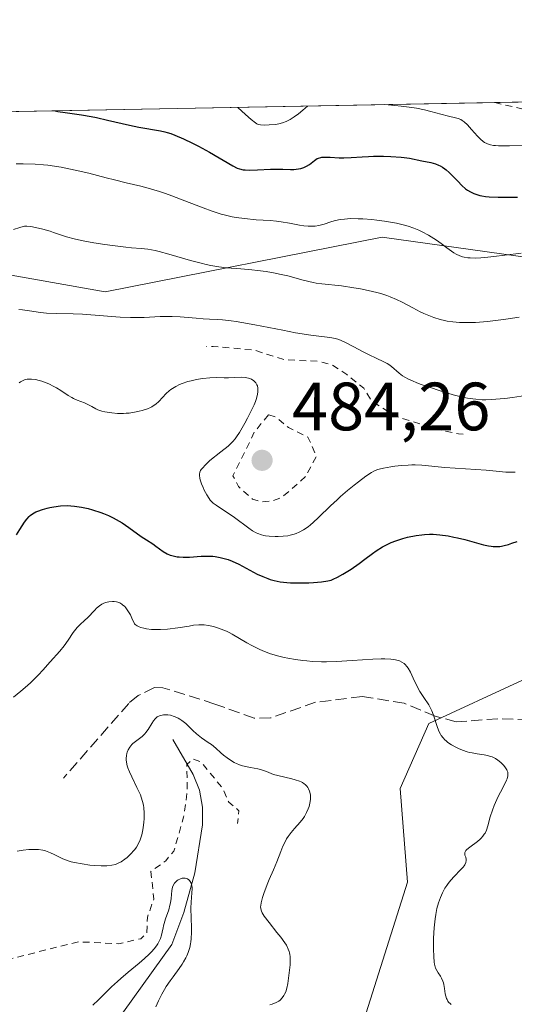
# Model space of a CAD drawing. Units: metres. Extents: x 632637 to 636123, y 4660283 to 4662645.
# Drawn here: x 634344 to 634417, y 4662497 to 4662642 of the extents above; entities that cross this region are included whole.
import ezdxf

# ---------------------------------------------------------------- set-up
doc = ezdxf.new("R2010")
doc.units = ezdxf.units.M
doc.header["$MEASUREMENT"] = 0
doc.linetypes.add('DGN Style 2', pattern=[1.6480167562047852, 0.988810053722871, -0.6592067024819142])
doc.linetypes.add('DGN Style 3', pattern=[2.307223458686699, 1.648016756204785, -0.6592067024819142])
for name, color, linetype, lineweight in [('Comarca CxS', 21, 'Continuous', 0), ('Comunidad Autónoma CxS', 142, 'Continuous', 0), ('Corriente natural lineal', 142, 'Continuous', 13), ('Curva de nivel auxiliar', 30, 'DGN Style 2', 0), ('Curva de nivel maestra', 30, 'Continuous', 30), ('Curva de nivel normal', 30, 'Continuous', 0), ('Escarpado lineal', 30, 'DGN Style 2', 0), ('Espacio natural protegido CxS', 121, 'Continuous', 0), ('Matorral CxS', 135, 'Continuous', 0), ('Municipio CxS', 4, 'Continuous', 0), ('Provincia CxS', 1, 'Continuous', 0), ('Punto de cota en terreno', 7, 'Continuous', 0), ('Rótulo de punto de cota en terreno', 7, 'Continuous', 0), ('Senda', 7, 'DGN Style 3', 0), ('Suelo desnudo CxS', 253, 'Continuous', 0)]:
    doc.layers.add(name, color=color, linetype=linetype, lineweight=lineweight)
doc.styles.add('Style-Arial', font='txt')

# ---------------------------------------------------------------- blocks, each defined once
blk = doc.blocks.new('5PATER')
at = {"layer": 'Punto de cota en terreno', "linetype": 'Continuous', "lineweight": 0}
h = blk.add_hatch(color=51, dxfattribs=at)
edge = h.paths.add_edge_path()
edge.add_ellipse((0, 0), major_axis=(-0.1095731443231308, -0.1110710700762829), ratio=0.9994222409660322, start_angle=0, end_angle=360)

msp = doc.modelspace()

# ---------------------------------------------------------------- linework, layer by layer
at = {"layer": 'Comarca CxS', "color": 21, "linetype": 'Continuous', "lineweight": 0, "flags": 128}
msp.add_lwpolyline([(635813.9597989261, 4660342.010479189), (632680.5500009785, 4660282.559983415), (632637.1000009788, 4662595.729983389), (635054.3912293494, 4662641.629595284)], dxfattribs=at)
at = {"layer": 'Comunidad Autónoma CxS', "color": 142, "linetype": 'Continuous', "lineweight": 0, "flags": 128}
msp.add_lwpolyline([(635813.9597989261, 4660342.010479189), (632680.5500009785, 4660282.559983415), (632637.1000009788, 4662595.729983389), (635054.3912293494, 4662641.629595284)], dxfattribs=at)
at = {"layer": 'Corriente natural lineal', "color": 142, "linetype": 'Continuous', "lineweight": 13}
msp.add_polyline3d([(634366.3901000004, 4662535.9001, 464.7768999999971), (634369.3701, 4662530.7401, 463.5996000000014), (634370.3101000005, 4662528.440099999, 463.2639999999956), (634370.7301000003, 4662525.9301, 462.845100000006), (634370.7500999998, 4662523.370100001, 462.5080000000017), (634369.6201, 4662516.280099999, 461.7691999999952), (634367.9801000003, 4662510.460100001, 461.1012999999948), (634366.2200999996, 4662505.790100001, 461.1138999999966), (634356.1501000002, 4662491.7401, 459.2866999999969)], dxfattribs=at)
at = {"layer": 'Curva de nivel auxiliar', "color": 30, "linetype": 'DGN Style 2', "lineweight": 0, "flags": 128}
for points, elevation in [([(634409.0800000001, 4662580.720100001), (634408.3700000001, 4662580.780099999), (634405.5700000003, 4662581.370100001), (634399.2199999997, 4662583.3301), (634395.5899999999, 4662585.640100001), (634394.4400000004, 4662587.4901), (634391.9699999997, 4662589.4901), (634389.8700000001, 4662590.860099999), (634387.79, 4662591.460100001), (634382.7599999999, 4662591.6801), (634378.4500000002, 4662593.0601), (634372.2999999998, 4662593.640100001), (634371.3200000003, 4662593.620100001)], 482.5), ([(634380.4400000004, 4662583.5701), (634378.4100000003, 4662581.130100001), (634375.2199999997, 4662574.630100001), (634376.0199999996, 4662573.050100001), (634378.1100000005, 4662571.200099999), (634379.3799999999, 4662570.800100001), (634380.8899999997, 4662570.9101), (634382.4400000004, 4662571.470100001), (634385.9100000003, 4662574.540100001), (634387.4900000002, 4662577.4901), (634386.25, 4662580.300100001), (634383.3600000005, 4662581.710100001), (634381.5099999999, 4662583.290100001), (634380.4400000004, 4662583.5701)], 482.5), ([(634266, 4662481.3201), (634267.1699999999, 4662480.220100001), (634268.5700000003, 4662479.3101), (634269.4299999997, 4662479.340100001), (634270.9199999999, 4662480.550100001), (634271.6799999997, 4662483.5701), (634275.0800000001, 4662485.4901), (634278.25, 4662491.530099999), (634281.3499999996, 4662495.2401), (634282.3399999999, 4662495.720100001), (634283.4800000006, 4662495.140100001), (634285.5199999996, 4662493.270099999), (634286.7599999999, 4662492.700099999), (634287.7100000001, 4662492.670100001), (634291.1200000001, 4662494.270099999), (634291.9800000006, 4662494.0001), (634293.2999999998, 4662490.200099999), (634293.4000000004, 4662486.4301), (634293.6699999999, 4662485.800100001), (634294.8399999999, 4662484.4801), (634297.1399999997, 4662484.460100001), (634302.4000000004, 4662486.2501), (634306.4299999997, 4662490.370100001), (634310.9299999997, 4662490.9801), (634314.4100000003, 4662493.3301), (634316.4800000006, 4662494.290100001), (634328.4800000006, 4662498.3201), (634330.9299999997, 4662499.4901), (634337.4699999997, 4662501.3201), (634342.3899999997, 4662503.640100001), (634352.5, 4662506.170100001), (634358.4100000003, 4662505.890100001), (634361.6600000003, 4662506.620100001), (634362.5700000003, 4662507.450099999), (634362.6500000004, 4662509.8101), (634363.5700000003, 4662512.440099999), (634363.1600000003, 4662516.5001), (634365.3300000001, 4662518.0601), (634366.5300000003, 4662519.4901), (634367.9699999997, 4662524.4901), (634368.5099999999, 4662528.340100001), (634368.4199999999, 4662532.2301), (634369.2999999998, 4662533.040100001), (634370.5300000003, 4662532.5801), (634373.6699999999, 4662528.7501), (634374.6100000005, 4662526.6801), (634376.0999999996, 4662525.4301), (634375.9100000003, 4662523.550100001)], 462.5)]:
    msp.add_lwpolyline(points, dxfattribs=dict(at, elevation=elevation))
at = {"layer": 'Curva de nivel maestra', "color": 30, "linetype": 'Continuous', "lineweight": 30, "flags": 128}
for points, elevation in [([(634349.0312000001, 4662628.236199999), (634349.4900000002, 4662628.1501), (634350.5300000003, 4662627.9901), (634352.9500000002, 4662627.6601), (634354.3700000001, 4662627.4101), (634355.1500000004, 4662627.2501), (634356.7699999996, 4662626.890100001), (634359.9900000002, 4662626.130100001), (634361.4000000004, 4662625.8301), (634364.5599999997, 4662625.3201), (634365.2100000001, 4662625.170100001), (634365.5499999998, 4662625.0701), (634366.0999999996, 4662624.9001), (634366.6799999997, 4662624.6801), (634367.9400000004, 4662624.140100001), (634369.2699999996, 4662623.5001), (634370.1399999997, 4662623.050100001), (634371.75, 4662622.1801), (634375.2000000002, 4662620.140100001), (634375.8600000005, 4662619.8201), (634376.1900000004, 4662619.710100001), (634376.7000000002, 4662619.590100001), (634376.9900000002, 4662619.550100001), (634377.6399999997, 4662619.520099999), (634378.8499999996, 4662619.550100001), (634380.7199999997, 4662619.6601), (634381.6699999999, 4662619.6801), (634382.5700000003, 4662619.670100001), (634383.6699999999, 4662619.640100001), (634384.1699999999, 4662619.640100001), (634384.8600000005, 4662619.700099999), (634385.1799999997, 4662619.7601), (634385.4800000006, 4662619.850099999), (634385.6600000003, 4662619.920100001), (634386.0099999999, 4662620.090100001), (634386.4600000001, 4662620.380100001), (634387.2000000002, 4662620.950099999), (634387.6100000005, 4662621.220100001), (634387.8099999997, 4662621.3101), (634388.1200000001, 4662621.4001), (634388.2999999998, 4662621.4301), (634388.7199999997, 4662621.450099999), (634389.5199999996, 4662621.4101), (634390.8300000001, 4662621.3301), (634391.5300000003, 4662621.3201), (634392.6100000005, 4662621.370100001), (634394.2199999997, 4662621.4901), (634395.1600000003, 4662621.550100001), (634395.8600000005, 4662621.5701), (634397.3399999999, 4662621.5801), (634398.4500000002, 4662621.550100001), (634399.9600000001, 4662621.450099999), (634400.3899999997, 4662621.4001), (634401.1500000004, 4662621.290100001), (634403.0099999999, 4662620.9101), (634404.3099999997, 4662620.6601), (634404.9900000002, 4662620.470100001), (634405.4500000002, 4662620.280099999), (634405.6799999997, 4662620.170100001), (634406.0099999999, 4662619.970100001), (634406.3499999996, 4662619.7401), (634406.5700000003, 4662619.5601), (634407, 4662619.1801), (634407.4299999997, 4662618.7601), (634408.2599999999, 4662617.890100001), (634408.8799999999, 4662617.280099999), (634409.4199999999, 4662616.800100001), (634409.7100000001, 4662616.590100001), (634410.1500000004, 4662616.3201), (634410.6399999997, 4662616.090100001), (634410.9100000003, 4662615.9901), (634411.4900000002, 4662615.8201), (634411.8099999997, 4662615.7501), (634412.3300000001, 4662615.670100001), (634412.9100000003, 4662615.620100001), (634414.1900000004, 4662615.5601), (634417.0700000003, 4662615.5601)], 500), ([(634343.3799999999, 4662565.960100001), (634343.8899999997, 4662566.7601), (634344.5499999998, 4662567.8101), (634344.9000000004, 4662568.280099999), (634345.2400000002, 4662568.640100001), (634345.4199999999, 4662568.8101), (634345.7300000006, 4662569.030099999), (634346.2400000002, 4662569.3201), (634346.54, 4662569.450099999), (634347.2100000001, 4662569.700099999), (634347.9000000004, 4662569.890100001), (634348.2800000003, 4662569.970100001), (634348.8899999997, 4662570.0801), (634349.8499999996, 4662570.200099999), (634350.8600000005, 4662570.2401), (634351.3799999999, 4662570.220100001), (634351.9000000004, 4662570.1801), (634352.9299999997, 4662570.030099999), (634353.9299999997, 4662569.8101), (634354.5800000001, 4662569.640100001), (634355.7699999996, 4662569.2501), (634356.1699999999, 4662569.100099999), (634356.9199999999, 4662568.790100001), (634357.6100000005, 4662568.460100001), (634358.0499999998, 4662568.220100001), (634358.9100000003, 4662567.700099999), (634359.8899999997, 4662567.030099999), (634361.7199999997, 4662565.710100001), (634362.4900000002, 4662565.210100001), (634363.4199999999, 4662564.610099999), (634363.8899999997, 4662564.280099999), (634364.9400000004, 4662563.530099999), (634365.5499999998, 4662563.1801), (634366, 4662562.9801), (634366.2400000002, 4662562.9001), (634366.6200000001, 4662562.800100001), (634367.0300000003, 4662562.7301), (634367.3200000003, 4662562.700099999), (634367.9000000004, 4662562.670100001), (634368.8099999997, 4662562.690099999), (634370.54, 4662562.8101), (634371.6100000005, 4662562.840100001), (634372.2400000002, 4662562.8101), (634372.6200000001, 4662562.770099999), (634373.3600000005, 4662562.640100001), (634374.1100000005, 4662562.450099999), (634374.4900000002, 4662562.3201), (634375.0899999999, 4662562.090100001), (634376.0700000003, 4662561.630100001), (634377.1699999999, 4662561.040100001), (634378.7599999999, 4662560.200099999), (634379.5899999999, 4662559.8201), (634380.3300000001, 4662559.530099999), (634380.7100000001, 4662559.4101), (634381.2800000003, 4662559.2501), (634382.1799999997, 4662559.0601), (634383.1399999997, 4662558.940099999), (634383.6600000003, 4662558.9001), (634384.1900000004, 4662558.880100001), (634385.29, 4662558.880100001), (634386.3799999999, 4662558.9101), (634387.0700000003, 4662558.960100001), (634388.25, 4662559.0601), (634389.1900000004, 4662559.190099999), (634389.6600000003, 4662559.3101), (634389.9600000001, 4662559.420100001), (634390.5899999999, 4662559.720100001), (634391.3899999997, 4662560.170100001), (634391.8499999996, 4662560.450099999), (634392.5899999999, 4662560.9301), (634393.7800000003, 4662561.7601), (634394.5899999999, 4662562.370100001), (634395.7100000001, 4662563.210100001), (634396.29, 4662563.620100001), (634397.1900000004, 4662564.190099999), (634397.6699999999, 4662564.450099999), (634398.1600000003, 4662564.6801), (634398.4900000002, 4662564.8301), (634399.1699999999, 4662565.090100001), (634400.2000000002, 4662565.4101), (634400.8700000001, 4662565.590100001), (634402.1299999999, 4662565.850099999), (634402.9699999997, 4662565.970100001), (634403.3700000001, 4662566.0101), (634404.1299999999, 4662566.040100001), (634404.6299999999, 4662566.040100001), (634405.6399999997, 4662565.970100001), (634406.8700000001, 4662565.790100001), (634407.7000000002, 4662565.630100001), (634408.25, 4662565.5101), (634409.2999999998, 4662565.2601), (634412.0499999998, 4662564.470100001), (634412.7699999996, 4662564.3201), (634413.2000000002, 4662564.270099999), (634413.4699999997, 4662564.2501), (634413.9800000006, 4662564.2401), (634414.4500000002, 4662564.2601), (634414.6900000004, 4662564.290100001), (634415.0700000003, 4662564.370100001), (634415.7199999997, 4662564.550100001), (634416.2300000006, 4662564.7301), (634417, 4662564.9901)], 475)]:
    msp.add_lwpolyline(points, dxfattribs=dict(at, elevation=elevation))
at = {"layer": 'Curva de nivel normal', "color": 30, "linetype": 'Continuous', "lineweight": 0, "flags": 128}
for points, elevation in [([(634375.9527000004, 4662628.7476), (634377.04, 4662627.720100001), (634377.9000000004, 4662626.960100001), (634378.5199999996, 4662626.470100001), (634378.75, 4662626.3201), (634378.9199999999, 4662626.2401), (634379.29, 4662626.1801), (634379.8399999999, 4662626.1501), (634380.5599999997, 4662626.170100001), (634381.4600000001, 4662626.2301), (634381.9699999997, 4662626.3101), (634382.5, 4662626.460100001), (634383.0499999998, 4662626.690099999), (634383.6299999999, 4662626.9901), (634384.2300000006, 4662627.360099999), (634384.8499999996, 4662627.8101), (634385.5, 4662628.340100001), (634386.1706999998, 4662628.940400001)], 505), ([(634386.1706999998, 4662628.940400001), (634386.1733999997, 4662628.941600001)], 505), ([(634397.5488999998, 4662629.157600001), (634399.04, 4662629.030099999), (634399.9400000004, 4662628.940099999), (634401.5099999999, 4662628.7301), (634402.1900000004, 4662628.620100001), (634403.3600000005, 4662628.390100001), (634404.3200000003, 4662628.1601), (634405.7599999999, 4662627.7601), (634406.9100000003, 4662627.460100001), (634407.9400000004, 4662627.210100001), (634408.3099999997, 4662627.110099999), (634408.7199999997, 4662626.950099999), (634408.9199999999, 4662626.840100001), (634409.2100000001, 4662626.640100001), (634409.6900000004, 4662626.1801), (634410.2800000003, 4662625.520099999), (634411.1699999999, 4662624.5101), (634411.6200000001, 4662624.0601), (634412, 4662623.7401), (634412.2000000002, 4662623.600099999), (634412.5199999996, 4662623.4301), (634412.8799999999, 4662623.290100001), (634413.0800000001, 4662623.2401), (634413.54, 4662623.1601), (634413.7999999998, 4662623.130100001), (634414.2400000002, 4662623.100099999), (634414.75, 4662623.090100001), (634415.8899999997, 4662623.090100001), (634418.4500000002, 4662623.140100001)], 505), ([(634343.3300000001, 4662620.440099999), (634344.3899999997, 4662620.450099999), (634346.1299999999, 4662620.4001), (634347.3700000001, 4662620.3101), (634348, 4662620.2401), (634348.9800000006, 4662620.120100001), (634349.9800000006, 4662619.950099999), (634350.6500000004, 4662619.8301), (634352, 4662619.540100001), (634354.0099999999, 4662619.0601), (634356.5999999996, 4662618.390100001), (634357.8200000003, 4662618.0801), (634359.5300000003, 4662617.6801), (634361.6900000004, 4662617.170100001), (634362.7599999999, 4662616.890100001), (634364.4199999999, 4662616.4001), (634365.2999999998, 4662616.100099999), (634366.2100000001, 4662615.770099999), (634368.1399999997, 4662615.0101), (634370.8200000003, 4662613.970100001), (634372.1600000003, 4662613.4901), (634373.4900000002, 4662613.0701), (634374.1399999997, 4662612.9001), (634375.0899999999, 4662612.690099999), (634375.7100000001, 4662612.5701), (634376.9100000003, 4662612.4001), (634378.6200000001, 4662612.2401), (634380.6900000004, 4662612.110099999), (634381.6399999997, 4662612.020099999), (634382.2999999998, 4662611.940099999), (634383.54, 4662611.7301), (634384.9900000002, 4662611.460100001), (634385.6600000003, 4662611.350099999), (634386.2800000003, 4662611.290100001), (634386.5800000001, 4662611.280099999), (634387.0199999996, 4662611.290100001), (634387.2999999998, 4662611.3201), (634387.8399999999, 4662611.4101), (634388.6200000001, 4662611.610099999), (634389.6100000005, 4662611.920100001), (634390.0999999996, 4662612.0701), (634390.7400000002, 4662612.220100001), (634391.0700000003, 4662612.280099999), (634391.6100000005, 4662612.350099999), (634392.5199999996, 4662612.4001), (634393.6399999997, 4662612.390100001), (634394.29, 4662612.360099999), (634395.6200000001, 4662612.2601), (634396.3499999996, 4662612.1801), (634397.4900000002, 4662612.030099999), (634398.6699999999, 4662611.840100001), (634399.2599999999, 4662611.720100001), (634400.4199999999, 4662611.440099999), (634400.9900000002, 4662611.280099999), (634401.7999999998, 4662611.0001), (634402.5700000003, 4662610.690099999), (634403.0499999998, 4662610.460100001), (634403.9500000002, 4662609.9801), (634404.3600000005, 4662609.7301), (634405.1399999997, 4662609.2301), (634405.8300000001, 4662608.7301), (634406.6399999997, 4662608.130100001), (634407, 4662607.860099999), (634407.7000000002, 4662607.380100001), (634408.0099999999, 4662607.200099999), (634408.5899999999, 4662606.920100001), (634408.9600000001, 4662606.790100001), (634409.2100000001, 4662606.7301), (634409.75, 4662606.6501), (634410.0899999999, 4662606.630100001), (634410.8300000001, 4662606.610099999), (634411.6600000003, 4662606.640100001), (634412.2599999999, 4662606.6801), (634413.5700000003, 4662606.8201), (634415.2000000002, 4662607.040100001), (634417.5700000003, 4662607.350099999)], 495), ([(634417.29, 4662597.940099999), (634415.6799999997, 4662597.6801), (634414.6200000001, 4662597.540100001), (634412.6200000001, 4662597.300100001), (634410.8799999999, 4662597.170100001), (634410.1100000005, 4662597.140100001), (634409.04, 4662597.140100001), (634408.5300000003, 4662597.1501), (634407.5599999997, 4662597.2401), (634406.7300000006, 4662597.350099999), (634406.3099999997, 4662597.4301), (634405.6900000004, 4662597.5801), (634404.75, 4662597.860099999), (634403.7800000003, 4662598.2501), (634403.2800000003, 4662598.4801), (634402.7599999999, 4662598.7301), (634401.6799999997, 4662599.3101), (634400.0999999996, 4662600.130100001), (634399.2400000002, 4662600.540100001), (634398.3300000001, 4662600.920100001), (634397.8499999996, 4662601.100099999), (634397.0999999996, 4662601.340100001), (634396.5899999999, 4662601.4901), (634395.5499999998, 4662601.7601), (634393.9800000006, 4662602.0801), (634392.9800000006, 4662602.2601), (634391.1699999999, 4662602.5101), (634388.2699999996, 4662602.8101), (634387.4400000004, 4662602.9301), (634387, 4662603.020099999), (634385.5300000003, 4662603.380100001), (634383.2800000003, 4662603.9801), (634382.0499999998, 4662604.2601), (634381.4100000003, 4662604.390100001), (634380.1200000001, 4662604.620100001), (634378.8300000001, 4662604.800100001), (634377.9900000002, 4662604.890100001), (634376.4000000004, 4662605.040100001), (634374.2599999999, 4662605.190099999), (634373.1600000003, 4662605.3101), (634371.9500000002, 4662605.5101), (634371.2800000003, 4662605.6601), (634370.5499999998, 4662605.840100001), (634368.9900000002, 4662606.270099999), (634365.79, 4662607.200099999), (634364.3899999997, 4662607.5801), (634363.7699999996, 4662607.720100001), (634362.6900000004, 4662607.9001), (634361.7000000002, 4662608.020099999), (634360.2800000003, 4662608.130100001), (634359.4600000001, 4662608.210100001), (634357.4900000002, 4662608.440099999), (634356.4000000004, 4662608.590100001), (634354.75, 4662608.850099999), (634353.1900000004, 4662609.140100001), (634352.4900000002, 4662609.290100001), (634351.8499999996, 4662609.440099999), (634350.75, 4662609.7301), (634349.8399999999, 4662610.020099999), (634348.8099999997, 4662610.370100001), (634348.3300000001, 4662610.540100001), (634347.2800000003, 4662610.850099999), (634346.6299999999, 4662611.0101), (634345.5199999996, 4662611.2301), (634344.9199999999, 4662611.290100001), (634344.5800000001, 4662611.280099999), (634344.3600000005, 4662611.2401), (634343.8799999999, 4662611.120100001), (634342.9400000004, 4662610.8201)], 490), ([(634418.2300000006, 4662586.4301), (634416.3300000001, 4662586.120100001), (634415.2000000002, 4662585.9801), (634414.5099999999, 4662585.9101), (634413.25, 4662585.8201), (634412.4000000004, 4662585.8101), (634411.8799999999, 4662585.8101), (634410.9299999997, 4662585.870100001), (634410.4900000002, 4662585.9101), (634409.6799999997, 4662586.030099999), (634408.9500000002, 4662586.1801), (634407.6100000005, 4662586.530099999), (634405.5199999996, 4662587.1601), (634404.2400000002, 4662587.5801), (634402.75, 4662588.100099999), (634402.1299999999, 4662588.340100001), (634401.7199999997, 4662588.5101), (634401.0199999996, 4662588.8301), (634400.4699999997, 4662589.120100001), (634400.1600000003, 4662589.3101), (634399.6399999997, 4662589.700099999), (634398.5300000003, 4662590.670100001), (634398.1200000001, 4662590.9801), (634397.9000000004, 4662591.120100001), (634397.4199999999, 4662591.390100001), (634396.2800000003, 4662591.9101), (634395.25, 4662592.390100001), (634394.4800000006, 4662592.780099999), (634392.9100000003, 4662593.630100001), (634391.8600000005, 4662594.1801), (634391.1299999999, 4662594.520099999), (634390.7999999998, 4662594.6501), (634390.3099999997, 4662594.790100001), (634389.4500000002, 4662594.940099999), (634386.6500000004, 4662595.290100001), (634384.4100000003, 4662595.640100001), (634382.54, 4662596.0001), (634378.4400000004, 4662596.8101), (634376.54, 4662597.1601), (634375.7000000002, 4662597.300100001), (634374.9500000002, 4662597.4101), (634373.7000000002, 4662597.540100001), (634373, 4662597.590100001), (634371.75, 4662597.6501), (634370.8200000003, 4662597.690099999), (634369.79, 4662597.770099999), (634367.4800000006, 4662597.970100001), (634366.2800000003, 4662598.030099999), (634365.6900000004, 4662598.040100001), (634364.5300000003, 4662598.020099999), (634362.1600000003, 4662597.9001), (634360.8600000005, 4662597.870100001), (634360.1600000003, 4662597.870100001), (634358.6500000004, 4662597.940099999), (634353.1100000005, 4662598.370100001), (634351.7199999997, 4662598.4301), (634349.3399999999, 4662598.470100001), (634347.8200000003, 4662598.530099999), (634346.9100000003, 4662598.620100001), (634345.29, 4662598.850099999), (634344.2699999996, 4662599.0001), (634343.7400000002, 4662599.040100001)], 485), ([(634416.7100000001, 4662575.1801), (634416.4299999997, 4662575.1601), (634415.9100000003, 4662575.140100001), (634415.3200000003, 4662575.1601), (634413.9100000003, 4662575.290100001), (634412.4600000001, 4662575.4301), (634406.3600000005, 4662575.850099999), (634403, 4662576.170100001), (634402, 4662576.220100001), (634401.5, 4662576.220100001), (634401, 4662576.210100001), (634399.9900000002, 4662576.1501), (634399.0199999996, 4662576.050100001), (634398.4100000003, 4662575.960100001), (634397.3499999996, 4662575.770099999), (634396.7300000006, 4662575.620100001), (634396.4600000001, 4662575.530099999), (634395.9400000004, 4662575.300100001), (634395.5899999999, 4662575.110099999), (634394.7599999999, 4662574.5601), (634393.6600000003, 4662573.7401), (634393.0300000003, 4662573.2601), (634392.04, 4662572.450099999), (634391.0199999996, 4662571.5701), (634390.5199999996, 4662571.120100001), (634389.5499999998, 4662570.210100001), (634387.7999999998, 4662568.5001), (634387.0199999996, 4662567.7601), (634386.6399999997, 4662567.440099999), (634386.29, 4662567.1501), (634385.5999999996, 4662566.690099999), (634384.9500000002, 4662566.3301), (634384.5099999999, 4662566.1501), (634384.2199999997, 4662566.050100001), (634383.6299999999, 4662565.9001), (634383.2800000003, 4662565.8301), (634382.5800000001, 4662565.7401), (634381.8700000001, 4662565.690099999), (634381.4000000004, 4662565.690099999), (634380.5300000003, 4662565.7401), (634380.0099999999, 4662565.8201), (634379.7599999999, 4662565.870100001), (634379.4000000004, 4662565.960100001), (634378.8799999999, 4662566.1501), (634378.6299999999, 4662566.270099999), (634378.1100000005, 4662566.5601), (634377.5599999997, 4662566.9301), (634375.4500000002, 4662568.5001), (634372.7400000002, 4662570.290100001), (634372.3300000001, 4662570.600099999), (634372.1699999999, 4662570.7501), (634371.8700000001, 4662571.0701), (634371.7000000002, 4662571.290100001), (634371.3600000005, 4662571.840100001), (634371, 4662572.520099999), (634370.8300000001, 4662572.9001), (634370.5899999999, 4662573.470100001), (634370.4000000004, 4662574.020099999), (634370.3399999999, 4662574.280099999), (634370.2800000003, 4662574.6801), (634370.29, 4662574.870100001), (634370.3399999999, 4662575.140100001), (634370.4600000001, 4662575.4101), (634370.5499999998, 4662575.550100001), (634370.7199999997, 4662575.770099999), (634371.1799999997, 4662576.2601), (634371.8399999999, 4662576.850099999), (634373.4199999999, 4662578.130100001), (634374.4900000002, 4662579.0001), (634375.0099999999, 4662579.460100001), (634375.2199999997, 4662579.6601), (634375.5599999997, 4662580.0601), (634375.7599999999, 4662580.3301), (634376.1699999999, 4662580.9901), (634376.9400000004, 4662582.340100001), (634377.3499999996, 4662583.090100001), (634377.9000000004, 4662584.1601), (634378.3200000003, 4662585.050100001), (634378.5199999996, 4662585.540100001), (634378.6200000001, 4662585.840100001), (634378.7800000003, 4662586.390100001), (634378.8799999999, 4662586.9001), (634378.9000000004, 4662587.140100001), (634378.8899999997, 4662587.4901), (634378.8099999997, 4662587.8301), (634378.75, 4662587.9901), (634378.5899999999, 4662588.2601), (634378.4800000006, 4662588.390100001), (634378.29, 4662588.5701), (634377.9400000004, 4662588.800100001), (634377.6600000003, 4662588.920100001), (634377.5099999999, 4662588.970100001), (634377.2599999999, 4662589.030099999), (634377, 4662589.0701), (634376.4199999999, 4662589.100099999), (634374.54, 4662589.020099999), (634373.9400000004, 4662589.020099999), (634372.7800000003, 4662589.050100001), (634371.8399999999, 4662589.030099999), (634370.7800000003, 4662588.920100001), (634369.79, 4662588.7601), (634369.2999999998, 4662588.6501), (634368.5999999996, 4662588.470100001), (634367.75, 4662588.190099999), (634367.3600000005, 4662588.030099999), (634366.8099999997, 4662587.7601), (634366.3099999997, 4662587.450099999), (634366.0700000003, 4662587.280099999), (634365.8399999999, 4662587.100099999), (634365.4199999999, 4662586.700099999), (634364.3099999997, 4662585.550100001), (634363.8700000001, 4662585.1601), (634363.6500000004, 4662584.9901), (634363.29, 4662584.770099999), (634363.0899999999, 4662584.670100001), (634362.6399999997, 4662584.4801), (634361.8799999999, 4662584.220100001), (634361.4500000002, 4662584.100099999), (634360.7300000006, 4662583.950099999), (634359.9500000002, 4662583.840100001), (634359.54, 4662583.8101), (634359.1200000001, 4662583.790100001), (634358.2599999999, 4662583.800100001), (634357.4100000003, 4662583.870100001), (634356.7100000001, 4662583.970100001), (634356.3799999999, 4662584.030099999), (634355.9400000004, 4662584.140100001), (634355.3700000001, 4662584.340100001), (634355.0499999998, 4662584.4801), (634354.4900000002, 4662584.790100001), (634353.8600000005, 4662585.120100001), (634353.3899999997, 4662585.3301), (634352.3300000001, 4662585.7301), (634351.79, 4662585.970100001), (634351.5300000003, 4662586.110099999), (634351.0099999999, 4662586.420100001), (634349.9199999999, 4662587.1601), (634349.2599999999, 4662587.5601), (634348.8899999997, 4662587.7601), (634348.1500000004, 4662588.120100001), (634347.7599999999, 4662588.280099999), (634347.1399999997, 4662588.5101), (634346.5199999996, 4662588.6801), (634346.2199999997, 4662588.7501), (634345.6200000001, 4662588.8301), (634345.3399999999, 4662588.840100001), (634344.9500000002, 4662588.8101), (634344.5899999999, 4662588.7301), (634344.3700000001, 4662588.6501), (634343.9600000001, 4662588.4301), (634343.7800000003, 4662588.290100001)], 480), ([(634342.9699999997, 4662542.130100001), (634344.0199999996, 4662542.970100001), (634345.0199999996, 4662543.8301), (634345.4800000006, 4662544.2401), (634345.9100000003, 4662544.6501), (634346.6500000004, 4662545.4001), (634347.29, 4662546.090100001), (634348.3600000005, 4662547.3101), (634349.7699999996, 4662548.860099999), (634350.4100000003, 4662549.640100001), (634351, 4662550.5001), (634351.75, 4662551.630100001), (634352.1200000001, 4662552.120100001), (634352.3099999997, 4662552.340100001), (634352.6900000004, 4662552.7301), (634353.4600000001, 4662553.420100001), (634353.8399999999, 4662553.780099999), (634354.9100000003, 4662554.9101), (634355.1699999999, 4662555.170100001), (634355.5800000001, 4662555.520099999), (634355.9600000001, 4662555.770099999), (634356.1600000003, 4662555.870100001), (634356.4699999997, 4662555.9901), (634356.9600000001, 4662556.120100001), (634357.4900000002, 4662556.1601), (634357.7699999996, 4662556.140100001), (634358.1200000001, 4662556.100099999), (634358.2999999998, 4662556.050100001), (634358.5700000003, 4662555.950099999), (634358.8600000005, 4662555.790100001), (634359, 4662555.6801), (634359.2999999998, 4662555.420100001), (634359.4500000002, 4662555.2501), (634359.6699999999, 4662554.960100001), (634359.9800000006, 4662554.4801), (634360.1399999997, 4662554.200099999), (634360.3700000001, 4662553.720100001), (634360.7300000006, 4662552.860099999), (634360.8600000005, 4662552.7601), (634361.1399999997, 4662552.5801), (634361.4500000002, 4662552.4301), (634361.6699999999, 4662552.350099999), (634362.1200000001, 4662552.220100001), (634362.4900000002, 4662552.140100001), (634363.25, 4662552.0601), (634364.0300000003, 4662552.040100001), (634364.5599999997, 4662552.050100001), (634365.5800000001, 4662552.120100001), (634367.1200000001, 4662552.300100001), (634368.7800000003, 4662552.5601), (634369.4299999997, 4662552.6601), (634370.2199999997, 4662552.7401), (634370.6799999997, 4662552.7401), (634370.9800000006, 4662552.720100001), (634371.6100000005, 4662552.640100001), (634372.3600000005, 4662552.4801), (634372.79, 4662552.360099999), (634373.4900000002, 4662552.120100001), (634374.25, 4662551.790100001), (634374.6600000003, 4662551.590100001), (634375.0899999999, 4662551.360099999), (634377.2800000003, 4662550.0701), (634377.9699999997, 4662549.6801), (634379.0499999998, 4662549.140100001), (634379.5999999996, 4662548.9001), (634380.75, 4662548.4801), (634381.9400000004, 4662548.130100001), (634382.75, 4662547.940099999), (634383.29, 4662547.8301), (634384.3899999997, 4662547.640100001), (634385.5, 4662547.4901), (634386.0700000003, 4662547.4301), (634386.9299999997, 4662547.370100001), (634388.2599999999, 4662547.3201), (634388.9600000001, 4662547.3201), (634390.4199999999, 4662547.350099999), (634392.7599999999, 4662547.4901), (634395.7699999996, 4662547.700099999), (634397.0300000003, 4662547.7501), (634397.5700000003, 4662547.7501), (634398.4500000002, 4662547.710100001), (634399.1299999999, 4662547.600099999), (634399.4900000002, 4662547.5001), (634399.7000000002, 4662547.4301), (634400.0599999997, 4662547.2601), (634400.3899999997, 4662547.040100001), (634400.5300000003, 4662546.9101), (634400.7999999998, 4662546.610099999), (634400.9699999997, 4662546.370100001), (634401.2999999998, 4662545.780099999), (634401.7100000001, 4662544.9001), (634402.3499999996, 4662543.5701), (634402.7000000002, 4662542.9301), (634403.2599999999, 4662542.050100001), (634404, 4662540.960100001), (634404.3200000003, 4662540.380100001), (634404.4600000001, 4662540.0801), (634404.7100000001, 4662539.440099999), (634405.29, 4662537.6501), (634405.5499999998, 4662537.0101), (634405.7300000006, 4662536.670100001), (634405.8499999996, 4662536.4801), (634406.0999999996, 4662536.140100001), (634406.3799999999, 4662535.840100001), (634406.5499999998, 4662535.690099999), (634406.8300000001, 4662535.470100001), (634407.3700000001, 4662535.100099999), (634408, 4662534.7401), (634408.3600000005, 4662534.5601), (634408.9699999997, 4662534.300100001), (634409.6399999997, 4662534.0801), (634410, 4662533.9801), (634410.3700000001, 4662533.9101), (634411.1299999999, 4662533.780099999), (634412.1500000004, 4662533.620100001), (634412.6399999997, 4662533.520099999), (634413.0999999996, 4662533.4001), (634413.3099999997, 4662533.3201), (634413.6200000001, 4662533.190099999), (634413.8099999997, 4662533.090100001), (634414.1600000003, 4662532.870100001), (634414.6200000001, 4662532.5001), (634414.8700000001, 4662532.2501), (634415.0199999996, 4662532.0701), (634415.2800000003, 4662531.7401), (634415.4600000001, 4662531.440099999), (634415.5300000003, 4662531.290100001), (634415.6100000005, 4662531.0701), (634415.6399999997, 4662530.850099999), (634415.6399999997, 4662530.7301), (634415.6200000001, 4662530.540100001), (634415.5199999996, 4662530.130100001), (634415.4199999999, 4662529.890100001), (634415.1799999997, 4662529.360099999), (634414.54, 4662528.1501), (634414.2000000002, 4662527.5001), (634413.7999999998, 4662526.630100001), (634413.6100000005, 4662526.190099999), (634413.3600000005, 4662525.530099999), (634413.0499999998, 4662524.530099999), (634412.7100000001, 4662523.200099999), (634412.4900000002, 4662522.5601), (634412.29, 4662522.1501), (634412.1699999999, 4662521.960100001), (634411.9699999997, 4662521.6801), (634411.7300000006, 4662521.4001), (634411.5499999998, 4662521.2301), (634411.1699999999, 4662520.9001), (634410.0300000003, 4662520.0601), (634409.6100000005, 4662519.720100001), (634409.4699999997, 4662519.5601), (634409.4000000004, 4662519.470100001), (634409.3200000003, 4662519.280099999), (634409.2999999998, 4662519.040100001), (634409.3300000001, 4662518.880100001), (634409.4400000004, 4662518.5801), (634409.5199999996, 4662518.2601), (634409.5199999996, 4662518.090100001), (634409.4699999997, 4662517.8101), (634409.3200000003, 4662517.5001), (634409.2000000002, 4662517.3201), (634409.0499999998, 4662517.130100001), (634408.6699999999, 4662516.720100001), (634407.7300000006, 4662515.770099999), (634407.2400000002, 4662515.2301), (634406.8399999999, 4662514.720100001), (634406.6600000003, 4662514.460100001), (634406.3899999997, 4662514.040100001), (634406.0300000003, 4662513.380100001), (634405.7100000001, 4662512.670100001), (634405.5700000003, 4662512.290100001), (634405.4400000004, 4662511.890100001), (634405.2100000001, 4662511.0601), (634405.0300000003, 4662510.170100001), (634404.9299999997, 4662509.550100001), (634404.7800000003, 4662508.2401), (634404.7000000002, 4662506.700099999), (634404.6900000004, 4662505.700099999), (634404.7000000002, 4662505.0801), (634404.7300000006, 4662504.0001), (634404.7999999998, 4662503.190099999), (634404.8499999996, 4662502.870100001), (634404.9500000002, 4662502.470100001), (634405.0099999999, 4662502.290100001), (634405.1799999997, 4662501.960100001), (634405.4000000004, 4662501.620100001), (634405.7199999997, 4662501.120100001), (634405.8799999999, 4662500.850099999), (634406.0899999999, 4662500.4001), (634406.1699999999, 4662500.1501), (634406.2300000006, 4662499.890100001), (634406.3300000001, 4662499.3201), (634406.4400000004, 4662498.550100001), (634406.5199999996, 4662498.1801), (634406.6299999999, 4662497.8301), (634406.7000000002, 4662497.670100001), (634406.8300000001, 4662497.450099999), (634406.9299999997, 4662497.3101), (634407.1799999997, 4662497.0701), (634407.3200000003, 4662496.950099999)], 470), ([(634343.4800000006, 4662519.4901), (634344.3600000005, 4662519.620100001), (634345.2000000002, 4662519.710100001), (634345.5899999999, 4662519.7301), (634346.3099999997, 4662519.7301), (634346.6500000004, 4662519.710100001), (634347.2599999999, 4662519.620100001), (634347.6500000004, 4662519.530099999), (634347.9000000004, 4662519.450099999), (634348.3799999999, 4662519.2601), (634348.9299999997, 4662518.9901), (634349.7300000006, 4662518.5801), (634350.1900000004, 4662518.370100001), (634350.9800000006, 4662518.0701), (634351.4299999997, 4662517.9301), (634351.9299999997, 4662517.8101), (634353.0300000003, 4662517.600099999), (634354.1699999999, 4662517.440099999), (634354.9299999997, 4662517.380100001), (634355.8499999996, 4662517.3301), (634356.2699999996, 4662517.3301), (634356.6900000004, 4662517.340100001), (634357.3899999997, 4662517.420100001), (634357.9400000004, 4662517.550100001), (634358.2400000002, 4662517.670100001), (634358.7699999996, 4662517.940099999), (634359.3099999997, 4662518.300100001), (634359.6500000004, 4662518.5701), (634360.2599999999, 4662519.130100001), (634360.6200000001, 4662519.530099999), (634360.79, 4662519.7401), (634361.0199999996, 4662520.0601), (634361.3200000003, 4662520.600099999), (634361.5599999997, 4662521.130100001), (634361.6600000003, 4662521.420100001), (634361.7999999998, 4662521.870100001), (634361.9699999997, 4662522.620100001), (634362.0300000003, 4662522.970100001), (634362.1200000001, 4662523.710100001), (634362.1600000003, 4662524.280099999), (634362.1699999999, 4662525.120100001), (634362.1200000001, 4662525.850099999), (634362.0700000003, 4662526.220100001), (634361.9400000004, 4662526.800100001), (634361.7400000002, 4662527.420100001), (634361.6100000005, 4662527.7601), (634361.0999999996, 4662528.860099999), (634360.3300000001, 4662530.4101), (634360, 4662531.120100001), (634359.7599999999, 4662531.7501), (634359.6699999999, 4662532.040100001), (634359.5599999997, 4662532.5801), (634359.5199999996, 4662532.9001), (634359.5199999996, 4662533.110099999), (634359.5599999997, 4662533.520099999), (634359.6200000001, 4662533.8101), (634359.6699999999, 4662534.0101), (634359.8200000003, 4662534.380100001), (634360.0499999998, 4662534.780099999), (634360.3399999999, 4662535.140100001), (634360.5099999999, 4662535.300100001), (634360.6900000004, 4662535.460100001), (634361.0700000003, 4662535.7601), (634361.8799999999, 4662536.350099999), (634362.2599999999, 4662536.710100001), (634362.4299999997, 4662536.9101), (634362.7400000002, 4662537.340100001), (634363.29, 4662538.2401), (634363.5499999998, 4662538.640100001), (634363.7800000003, 4662538.9301), (634363.9100000003, 4662539.050100001), (634364.0999999996, 4662539.200099999), (634364.4299999997, 4662539.370100001), (634364.6100000005, 4662539.4301), (634365.0199999996, 4662539.5001), (634365.4299999997, 4662539.5101), (634365.6600000003, 4662539.4901), (634366.0199999996, 4662539.440099999), (634366.5800000001, 4662539.280099999), (634366.9600000001, 4662539.130100001), (634367.1500000004, 4662539.030099999), (634367.4299999997, 4662538.860099999), (634367.7100000001, 4662538.670100001), (634368.2699999996, 4662538.220100001), (634369.3300000001, 4662537.210100001), (634369.8499999996, 4662536.7301), (634370.1100000005, 4662536.520099999), (634370.6100000005, 4662536.140100001), (634371.5899999999, 4662535.470100001), (634372.04, 4662535.1501), (634372.6799999997, 4662534.630100001), (634373.4600000001, 4662533.9301), (634373.8300000001, 4662533.600099999), (634374.3600000005, 4662533.1801), (634374.7100000001, 4662532.940099999), (634375.3899999997, 4662532.530099999), (634375.8399999999, 4662532.3101), (634376.0700000003, 4662532.220100001), (634376.4400000004, 4662532.090100001), (634377.0700000003, 4662531.920100001), (634377.8099999997, 4662531.780099999), (634378.8899999997, 4662531.5701), (634379.4199999999, 4662531.440099999), (634380.1600000003, 4662531.170100001), (634381.2000000002, 4662530.770099999), (634381.8099999997, 4662530.5801), (634383.8700000001, 4662530.100099999), (634384.3399999999, 4662529.9801), (634384.9800000006, 4662529.770099999), (634385.25, 4662529.6501), (634385.4199999999, 4662529.5601), (634385.7100000001, 4662529.370100001), (634385.8399999999, 4662529.2601), (634386.0599999997, 4662529.050100001), (634386.2300000006, 4662528.8201), (634386.3300000001, 4662528.6601), (634386.4800000006, 4662528.3201), (634386.5300000003, 4662528.130100001), (634386.5999999996, 4662527.7301), (634386.6100000005, 4662527.3201), (634386.5999999996, 4662527.0601), (634386.5199999996, 4662526.550100001), (634386.4000000004, 4662526.030099999), (634386.29, 4662525.720100001), (634386.0499999998, 4662525.140100001), (634385.75, 4662524.590100001), (634385.54, 4662524.290100001), (634385.0999999996, 4662523.7601), (634384.25, 4662522.8101), (634383.7800000003, 4662522.2501), (634383.3200000003, 4662521.620100001), (634383.1100000005, 4662521.280099999), (634382.9199999999, 4662520.940099999), (634382.5700000003, 4662520.210100001), (634382.25, 4662519.450099999), (634381.6699999999, 4662517.9001), (634381.2000000002, 4662516.7601), (634380.5599999997, 4662515.300100001), (634380.2599999999, 4662514.600099999), (634379.75, 4662513.270099999), (634379.5599999997, 4662512.670100001), (634379.3600000005, 4662511.890100001), (634379.2999999998, 4662511.5001), (634379.29, 4662511.3201), (634379.3099999997, 4662511.0601), (634379.3799999999, 4662510.800100001), (634379.4299999997, 4662510.6601), (634379.5300000003, 4662510.440099999), (634379.8300000001, 4662509.940099999), (634380.54, 4662508.9901), (634381.6900000004, 4662507.5601), (634382.2400000002, 4662506.860099999), (634382.8399999999, 4662506.040100001), (634383.0700000003, 4662505.6601), (634383.3499999996, 4662505.110099999), (634383.4900000002, 4662504.7501), (634383.54, 4662504.5701), (634383.5999999996, 4662504.290100001), (634383.6399999997, 4662504.0001), (634383.6500000004, 4662503.4101), (634383.6100000005, 4662502.8101), (634383.4699999997, 4662501.610099999), (634383.2800000003, 4662500.020099999), (634383.1500000004, 4662499.360099999), (634382.9699999997, 4662498.800100001), (634382.8200000003, 4662498.470100001), (634382.7000000002, 4662498.280099999), (634382.4500000002, 4662497.920100001), (634382.1500000004, 4662497.610099999), (634381.9500000002, 4662497.460100001), (634381.5499999998, 4662497.2401), (634380.9800000006, 4662497.020099999), (634380.6200000001, 4662496.9001)], 465), ([(634354.6399999997, 4662496.870100001), (634355.4600000001, 4662497.640100001), (634357.3700000001, 4662499.550100001), (634358.2300000006, 4662500.340100001), (634358.7199999997, 4662500.770099999), (634359.8300000001, 4662501.700099999), (634361.4400000004, 4662503.040100001), (634362.2100000001, 4662503.710100001), (634362.9100000003, 4662504.360099999), (634363.2199999997, 4662504.6801), (634363.6399999997, 4662505.140100001), (634363.9699999997, 4662505.5801), (634364.1600000003, 4662505.860099999), (634364.4400000004, 4662506.380100001), (634364.5499999998, 4662506.640100001), (634364.7100000001, 4662507.120100001), (634364.8300000001, 4662507.590100001), (634364.9500000002, 4662508.200099999), (634365.0199999996, 4662508.5001), (634365.1100000005, 4662508.840100001), (634365.3200000003, 4662509.520099999), (634365.7699999996, 4662510.880100001), (634365.9500000002, 4662511.550100001), (634366.0199999996, 4662511.890100001), (634366.1100000005, 4662512.540100001), (634366.2400000002, 4662513.720100001), (634366.3499999996, 4662514.210100001), (634366.4299999997, 4662514.420100001), (634366.6200000001, 4662514.770099999), (634366.8600000005, 4662515.050100001), (634367.0300000003, 4662515.190099999), (634367.1500000004, 4662515.270099999), (634367.4000000004, 4662515.390100001), (634367.75, 4662515.5101), (634367.9299999997, 4662515.530099999), (634368.1799999997, 4662515.520099999), (634368.4199999999, 4662515.460100001), (634368.5300000003, 4662515.4001), (634368.7199999997, 4662515.280099999), (634368.8099999997, 4662515.190099999), (634368.9299999997, 4662515.050100001), (634369.0800000001, 4662514.7601), (634369.1699999999, 4662514.390100001), (634369.2000000002, 4662514.1801), (634369.2000000002, 4662513.940099999), (634369.1799999997, 4662513.380100001), (634369.0700000003, 4662511.970100001), (634369.04, 4662511.110099999), (634369.0700000003, 4662509.6501), (634369.1200000001, 4662508.270099999), (634369.1299999999, 4662507.600099999), (634369.0899999999, 4662506.630100001), (634369.04, 4662506.1801), (634368.9900000002, 4662505.890100001), (634368.8700000001, 4662505.340100001), (634368.6299999999, 4662504.5801), (634368.4299999997, 4662504.100099999), (634368.29, 4662503.800100001), (634367.9600000001, 4662503.210100001), (634367.7599999999, 4662502.890100001), (634367.3300000001, 4662502.270099999), (634366.4199999999, 4662501.040100001), (634365.9699999997, 4662500.420100001), (634365.4000000004, 4662499.5801), (634365.1299999999, 4662499.1501), (634364.75, 4662498.5001), (634364.25, 4662497.520099999), (634363.8799999999, 4662496.640100001)], 460)]:
    msp.add_lwpolyline(points, dxfattribs=dict(at, elevation=elevation))
at = {"layer": 'Escarpado lineal', "color": 30, "linetype": 'DGN Style 2', "lineweight": 0, "extrusion": (-0.06977506315656087, 0.02008675671790949, 0.9973604978973518), "elevation": 49899.79352698032, "flags": 128}
msp.add_lwpolyline([(-4656165.61704039, -678399.766093495), (-4656165.61704039, -678399.7798659308)], dxfattribs=at)
at = {"layer": 'Escarpado lineal', "color": 30, "linetype": 'DGN Style 2', "lineweight": 0}
msp.add_polyline3d([(634413.7000000002, 4662629.460100001, 510.2927999999956), (634466.6299999999, 4662617.4001, 509.9780000000028), (634477.7699999996, 4662604.5601, 507.465200000006), (634495.25, 4662601.770099999, 508.618100000007), (634514.0999999996, 4662605.040100001, 508.6456000000035), (634545.8799999999, 4662631.970100001, 508.0929999999935)], dxfattribs=at)
at = {"layer": 'Espacio natural protegido CxS', "color": 121, "linetype": 'Continuous', "lineweight": 0, "flags": 128}
msp.add_lwpolyline([(635813.9597989261, 4660342.010479189), (632680.5500009785, 4660282.559983415), (632637.1000009788, 4662595.729983389), (635054.3912293494, 4662641.629595284)], dxfattribs=at)
msp.add_lwpolyline([(635813.9597989261, 4660342.010479189), (632680.5500009785, 4660282.559983415), (632637.1000009788, 4662595.729983389), (635054.3912293494, 4662641.629595284)], dxfattribs=at)
at = {"layer": 'Matorral CxS', "color": 135, "linetype": 'Continuous', "lineweight": 0}
for points in [[(634320.4572999999, 4662608.0231, 494.4084000000003), (634356.4395000003, 4662601.6689, 487.5997000000062), (634397.1678999999, 4662609.678900001, 495.0178000000015), (634421.3617000004, 4662606.2907, 495.8215000000055), (634430.4968999998, 4662590.1195, 484.9434000000037), (634440.0219000002, 4662589.060500001, 483.6043000000063), (634447.4301000005, 4662596.472300001, 488.7044000000024), (634455.8973000003, 4662609.1777, 499.850900000005), (634467.5380999995, 4662610.236300001, 505.709400000007), (634472.8290999997, 4662604.941299999, 504.8926999999967), (634470.7133, 4662589.0595, 496.7752999999939), (634466.4798999998, 4662567.883300001, 486.7397000000056), (634467.5378999999, 4662545.647299999, 479.1122000000032), (634464.3629000002, 4662538.235300001, 476.7170000000042), (634454.8378999997, 4662540.353700001, 476.372199999998), (634444.2544999998, 4662547.7663, 475.4483000000037), (634417.7975000005, 4662544.5899, 471.7145000000019), (634404.0390999997, 4662538.237299999, 469.7103000000062), (634399.8060999997, 4662528.708699999, 468.0200999999943), (634400.8642999995, 4662514.943299999, 468.7449999999953), (634394.5138999998, 4662494.826500001, 466.8582000000025)], [(634320.4572999999, 4662608.0231, 494.4084000000003), (634356.4395000003, 4662601.6689, 487.5997000000062), (634397.1678999999, 4662609.678900001, 495.0178000000015), (634421.3617000004, 4662606.2907, 495.8215000000055), (634430.4968999998, 4662590.1195, 484.9434000000037), (634440.0219000002, 4662589.060500001, 483.6043000000063), (634447.4301000005, 4662596.472300001, 488.7044000000024), (634455.8973000003, 4662609.1777, 499.850900000005), (634467.5380999995, 4662610.236300001, 505.709400000007), (634472.8290999997, 4662604.941299999, 504.8926999999967), (634470.7133, 4662589.0595, 496.7752999999939), (634466.4798999998, 4662567.883300001, 486.7397000000056), (634467.5378999999, 4662545.647299999, 479.1122000000032)], [(634467.5378999999, 4662545.647299999, 479.1122000000032), (634464.3629000002, 4662538.235300001, 476.7170000000042), (634454.8378999997, 4662540.353700001, 476.372199999998), (634444.2544999998, 4662547.7663, 475.4483000000037), (634417.7975000005, 4662544.5899, 471.7145000000019), (634404.0390999997, 4662538.237299999, 469.7103000000062), (634399.8060999997, 4662528.708699999, 468.0200999999943), (634400.8642999995, 4662514.943299999, 468.7449999999953), (634394.5138999998, 4662494.826500001, 466.8582000000025), (634386.0481000004, 4662483.1801, 464.6350999999996), (634377.5811000001, 4662473.6503, 463.9072000000015), (634375.4649, 4662457.768100001, 461.9707000000053), (634368.0569000002, 4662445.062700001, 461.3702999999951), (634350.0652999999, 4662444.004100001, 457.965200000006), (634326.7824999997, 4662449.298900001, 460.4245999999985), (634318.3152999999, 4662454.592900001, 463.8105000000069), (634307.7323000003, 4662446.123500001, 463.8650999999954), (634290.8000999996, 4662450.358899999, 458.2826999999961), (634284.4501, 4662459.8893, 457.7421999999933), (634282.3328999998, 4662470.477299999, 459.9581999999937), (634270.6923000002, 4662477.889699999, 462.2504000000045), (634255.8399, 4662475.8431, 460.3745000000054)]]:
    msp.add_polyline3d(points, dxfattribs=at)
at = {"layer": 'Municipio CxS', "color": 4, "linetype": 'Continuous', "lineweight": 0, "flags": 128}
msp.add_lwpolyline([(635813.9597989261, 4660342.010479189), (632680.5500009785, 4660282.559983415), (632637.1000009788, 4662595.729983389), (635054.3912293494, 4662641.629595284)], dxfattribs=at)
at = {"layer": 'Provincia CxS', "color": 1, "linetype": 'Continuous', "lineweight": 0, "flags": 128}
msp.add_lwpolyline([(635813.9597989261, 4660342.010479189), (632680.5500009785, 4660282.559983415), (632637.1000009788, 4662595.729983389), (635054.3912293494, 4662641.629595284)], dxfattribs=at)
at = {"layer": 'Senda', "color": 7, "linetype": 'DGN Style 3', "lineweight": 0}
msp.add_polyline3d([(634421.0500999996, 4662538.690099999, 471.5157000000036), (634414.1801000005, 4662538.9301, 471.1573999999965), (634408.0301000001, 4662538.460100001, 470.6123999999982), (634404.9700999996, 4662539.3301, 470.2026000000042), (634400.3901000004, 4662541.220100001, 469.5381999999955), (634394.2200999996, 4662542.200099999, 468.8035999999993), (634387.3701, 4662541.360099999, 468.3812000000034), (634380.7500999998, 4662539.0601, 467.5856000000058), (634378.3601000002, 4662539.030099999, 467.4646999999969), (634372.5401, 4662541.100099999, 467.4866999999941), (634364.9001000002, 4662543.5001, 466.917300000001), (634363.6801000005, 4662543.540100001, 466.9026000000013), (634361.3000999996, 4662542.350099999, 466.5151000000042), (634359.9101, 4662541.200099999, 466.5204999999987), (634350.3000999996, 4662530.2301, 466.6319999999978)], dxfattribs=at)
at = {"layer": 'Suelo desnudo CxS', "color": 253, "linetype": 'Continuous', "lineweight": 0, "extrusion": (-0.1487071491465528, -0.002823692244278578, 0.9888772474654347), "elevation": -107003.5673752677, "flags": 128}
msp.add_lwpolyline([(-4649744.874407782, 714687.0544406581), (-4649744.874407782, 714904.4970545184)], dxfattribs=at)
at = {"layer": 'Suelo desnudo CxS', "color": 253, "linetype": 'Continuous', "lineweight": 0}
for points in [[(634394.5138999998, 4662494.826500001, 466.8582000000025), (634400.8642999995, 4662514.943299999, 468.7449999999953), (634399.8060999997, 4662528.708699999, 468.0200999999943), (634404.0390999997, 4662538.237299999, 469.7103000000062), (634417.7975000005, 4662544.5899, 471.7145000000019), (634444.2544999998, 4662547.7663, 475.4483000000037), (634454.8378999997, 4662540.353700001, 476.372199999998), (634464.3629000002, 4662538.235300001, 476.7170000000042), (634467.5378999999, 4662545.647299999, 479.1122000000032), (634487.7285000002, 4662555.9353, 481.8934000000008), (634518.1803000001, 4662563.0395, 485.0917999999947), (634548.6322999997, 4662573.188899999, 483.9369000000006), (634560.8130999999, 4662592.474500001, 487.0813999999955), (634562.0390999997, 4662625.5689, 498.0963000000047), (634585.8321000002, 4662630.535499999, 489.9003999999986), (634586.7337999997, 4662632.749700001, 489.7773000000016), (634651.8503000002, 4662633.986099999, 483.0108999999939), (634656.7395000001, 4662630.533100001, 483.6625000000058), (634674.7304999996, 4662599.826500001, 482.2418000000035), (634670.4967, 4662583.944700001, 479.5406999999978), (634631.7543000003, 4662565.8621, 473.3427999999985), (634591.3806999996, 4662539.4003, 468.6980999999942), (634556.1993000006, 4662501.360099999, 468.2419999999984), (634523.4870999996, 4662476.304500001, 467.7841999999946)], [(634247.8663999997, 4662626.315300001, 484.8392000000022), (634462.8518000003, 4662630.397399999, 517.1803000000073), (634489.9545, 4662606.8485, 509.8343000000023), (634508.5755000003, 4662603.0089, 508.6408999999985), (634556.9907000001, 4662624.5153, 500.6839000000036), (634562.0390999997, 4662625.5689, 498.0963000000047), (634560.8130999999, 4662592.474500001, 487.0813999999955), (634548.6322999997, 4662573.188899999, 483.9369000000006), (634518.1803000001, 4662563.0395, 485.0917999999947), (634487.7285000002, 4662555.9353, 481.8934000000008), (634467.5378999999, 4662545.647299999, 479.1122000000032), (634466.4798999998, 4662567.883300001, 486.7397000000056), (634470.7133, 4662589.0595, 496.7752999999939), (634472.8290999997, 4662604.941299999, 504.8926999999967), (634467.5380999995, 4662610.236300001, 505.709400000007), (634455.8973000003, 4662609.1777, 499.850900000005), (634447.4301000005, 4662596.472300001, 488.7044000000024), (634440.0219000002, 4662589.060500001, 483.6043000000063), (634430.4968999998, 4662590.1195, 484.9434000000037), (634421.3617000004, 4662606.2907, 495.8215000000055), (634397.1678999999, 4662609.678900001, 495.0178000000015), (634356.4395000003, 4662601.6689, 487.5997000000062), (634320.4572999999, 4662608.0231, 494.4084000000003)], [(634320.4572999999, 4662608.0231, 494.4084000000003), (634356.4395000003, 4662601.6689, 487.5997000000062), (634397.1678999999, 4662609.678900001, 495.0178000000015), (634421.3617000004, 4662606.2907, 495.8215000000055), (634430.4968999998, 4662590.1195, 484.9434000000037), (634440.0219000002, 4662589.060500001, 483.6043000000063), (634447.4301000005, 4662596.472300001, 488.7044000000024), (634455.8973000003, 4662609.1777, 499.850900000005), (634467.5380999995, 4662610.236300001, 505.709400000007), (634472.8290999997, 4662604.941299999, 504.8926999999967), (634470.7133, 4662589.0595, 496.7752999999939), (634466.4798999998, 4662567.883300001, 486.7397000000056), (634467.5378999999, 4662545.647299999, 479.1122000000032)], [(634467.5378999999, 4662545.647299999, 479.1122000000032), (634464.3629000002, 4662538.235300001, 476.7170000000042), (634454.8378999997, 4662540.353700001, 476.372199999998), (634444.2544999998, 4662547.7663, 475.4483000000037), (634417.7975000005, 4662544.5899, 471.7145000000019), (634404.0390999997, 4662538.237299999, 469.7103000000062), (634399.8060999997, 4662528.708699999, 468.0200999999943), (634400.8642999995, 4662514.943299999, 468.7449999999953), (634394.5138999998, 4662494.826500001, 466.8582000000025), (634386.0481000004, 4662483.1801, 464.6350999999996), (634377.5811000001, 4662473.6503, 463.9072000000015), (634375.4649, 4662457.768100001, 461.9707000000053), (634368.0569000002, 4662445.062700001, 461.3702999999951), (634350.0652999999, 4662444.004100001, 457.965200000006), (634326.7824999997, 4662449.298900001, 460.4245999999985), (634318.3152999999, 4662454.592900001, 463.8105000000069), (634307.7323000003, 4662446.123500001, 463.8650999999954), (634290.8000999996, 4662450.358899999, 458.2826999999961), (634284.4501, 4662459.8893, 457.7421999999933), (634282.3328999998, 4662470.477299999, 459.9581999999937), (634270.6923000002, 4662477.889699999, 462.2504000000045), (634255.8399, 4662475.8431, 460.3745000000054)]]:
    msp.add_polyline3d(points, dxfattribs=at)

# ---------------------------------------------------------------- block references
at = {"layer": 'Punto de cota en terreno', "color": 7, "linetype": 'Continuous', "lineweight": 0, "xscale": 10, "yscale": 10, "zscale": 10}
msp.add_blockref('5PATER', (634379.5, 4662576.9, 484.2599999999948), dxfattribs=at)

# ---------------------------------------------------------------- texts
at = {"layer": 'Rótulo de punto de cota en terreno', "color": 7, "linetype": 'Continuous', "lineweight": 0, "style": 'Style-Arial'}
msp.add_text('484,26', height=7.000000000000002, dxfattribs=at).set_placement((634383.9096999997, 4662581.309699999))

doc.saveas('drawing.dxf')
